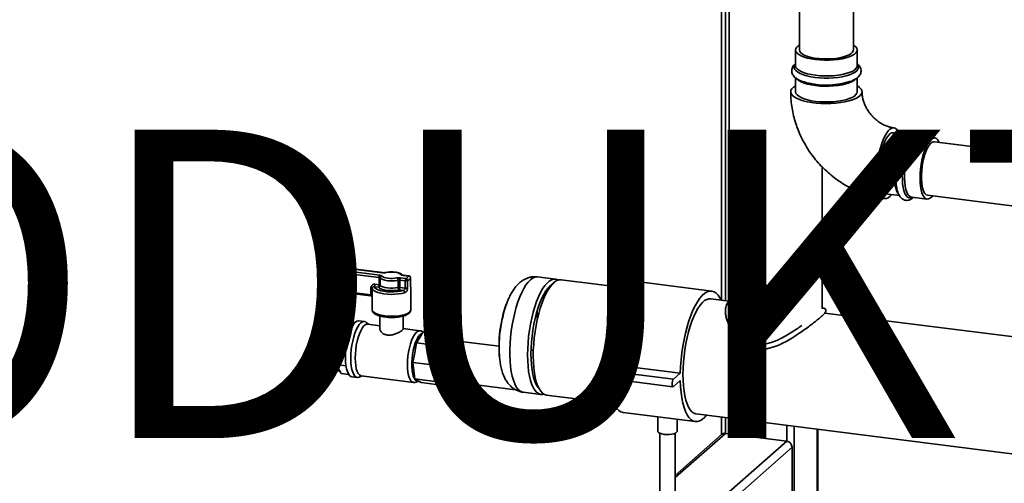
# Paper-space layout 'Blatt1' of a CAD drawing. Units: millimetres. Extents: x 0 to 4200, y 0 to 2970.
# Drawn here: x 2760 to 3270, y 1185 to 1425 of the extents above; entities that cross this region are included whole.
import ezdxf

# ---------------------------------------------------------------- set-up
doc = ezdxf.new("R2010")
doc.units = ezdxf.units.MM
doc.layers.add('1', color=7, linetype='Continuous')
doc.styles.add('SLDTEXTSTYLE0', font='TXT', dxfattribs={"width": 0.605})

# ---------------------------------------------------------------- blocks, each defined once
blk = doc.blocks.new('SW_NOTE_0_5')
at = {"layer": '1', "color": 0, "ltscale": 10, "insert": (822.5, 206.25), "char_height": 160, "attachment_point": 2, "style": 'SLDTEXTSTYLE0'}
blk.add_mtext('PRODUKTIONS-', dxfattribs=at)

psp = doc.layouts.new('Blatt1')

# ---------------------------------------------------------------- linework, layer by layer
at = {"color": 7, "linetype": 'Continuous', "lineweight": 35, "ltscale": 10}
for p, q in [((3163.94, 1939.24), (3163.94, 1409.63)), ((3191.94, 1409.63), (3191.94, 1939.24)), ((3123.61, 1587.9), (3123.61, 1279.85)), ((3125.54, 1279.6), (3125.54, 1587.11)), ((3127.46, 1511.8), (3127.46, 1275.41)), ((3161.94, 1409.63), (3161.94, 1401.45)), ((3193.94, 1401.45), (3193.94, 1409.63)), ((3193.94, 1401.45), (3193.94, 1401.52)), ((3161.94, 1395.16), (3161.94, 1387.95)), ((3193.94, 1387.95), (3193.94, 1395.2)), ((3219.86, 1365.79), (3212.68, 1366.7)), ((3218.79, 1364.89), (3219.24, 1365.24)), ((3234.19, 1363.99), (3226.08, 1365.01)), ((3406.3, 1340.29), (3233.94, 1362)), ((3175.76, 1275.41), (3175.76, 1348.91)), ((3208.68, 1334.95), (3215.87, 1334.04)), ((3222.01, 1333.27), (3222.08, 1333.26)), ((3222.08, 1333.26), (3230.19, 1332.24)), ((3230.44, 1334.22), (3397.69, 1313.15)), ((2915.93, 1297.75), (2914.52, 1296.5)), ((2916.59, 1297.94), (2915.18, 1296.69)), ((2947.7, 1294.02), (2916.59, 1297.94)), ((2947.83, 1294.07), (2916.72, 1297.99)), ((2914.18, 1295.75), (2914.18, 1286.32)), ((2945.93, 1291.52), (2914.82, 1295.44)), ((2914.82, 1295.44), (2914.82, 1286.01)), ((2915.18, 1296.69), (2946.29, 1292.77)), ((2961.28, 1292.31), (2958.45, 1292.67)), ((2961.41, 1292.36), (2958.57, 1292.72)), ((2943.76, 1288.02), (2945.93, 1287.75)), ((2945.93, 1287.75), (2945.93, 1291.52)), ((2946.55, 1291.29), (2946.55, 1287.52)), ((2955.76, 1286.36), (2955.76, 1290.13)), ((2959.51, 1289.81), (2956.68, 1290.16)), ((2956.68, 1290.16), (2956.68, 1286.39)), ((2957.03, 1291.42), (2959.87, 1291.06)), ((2959.51, 1286.04), (2959.51, 1289.81)), ((2960.7, 1289.93), (2960.7, 1286.16)), ((2962.28, 1291.37), (2962.27, 1291.32)), ((2962.27, 1287.55), (2962.27, 1291.32)), ((2962.28, 1287.59), (2962.27, 1287.55)), ((2962.28, 1287.59), (2962.28, 1291.37)), ((3037.37, 1290.71), (3028.16, 1291.87)), ((3075.24, 1285.94), (3040.32, 1290.34)), ((3118.46, 1284.53), (3081.05, 1289.24)), ((2914.82, 1286.01), (2941.72, 1282.62)), ((2915.05, 1285.33), (2941.56, 1281.99)), ((2941.72, 1282.62), (2941.72, 1286.39)), ((2942.37, 1286.08), (2942.37, 1282.31)), ((2945.58, 1286.49), (2943.41, 1286.77)), ((2958.49, 1284.86), (2956.33, 1285.14)), ((2956.68, 1286.39), (2959.51, 1286.04)), ((2962.37, 1274.81), (2962.37, 1286.31)), ((2942.37, 1281.73), (2942.37, 1274.81)), ((3012, 1277.78), (3011.89, 1277.48)), ((3127.46, 1279.36), (3117.96, 1280.56)), ((3331.24, 1253.69), (3177.11, 1273.11)), ((2922.46, 1267.76), (2920.59, 1267.99)), ((2920.59, 1267.46), (2920.59, 1267.99)), ((2920.59, 1267.46), (2922.46, 1267.23)), ((2923.06, 1269.39), (2921.19, 1269.62)), ((2922.46, 1267.23), (2922.46, 1267.76)), ((2923.34, 1268.01), (2923.34, 1268.54)), ((2928.21, 1267.82), (2923.34, 1268.43)), ((2926.2, 1265.5), (2929.89, 1268.76)), ((2929.89, 1268.76), (2933.6, 1268.29)), ((2938.3, 1268.72), (2935.49, 1269.07)), ((2940.48, 1267.28), (2939.25, 1268.29)), ((2946.37, 1266.54), (2940.02, 1267.34)), ((2946.37, 1271.54), (2946.37, 1264.74)), ((2958.37, 1264.75), (2958.37, 1271.54)), ((2923.59, 1256.24), (2926.2, 1265.5)), ((2926.2, 1265.5), (2931.35, 1264.85)), ((2967.08, 1263.93), (2958.37, 1265.03)), ((2968.83, 1263.34), (2967.06, 1260.45)), ((2968.83, 1263.34), (2981.92, 1261.69)), ((2981.92, 1261.69), (2978.4, 1255.92)), ((2985.12, 1259.74), (2981.92, 1261.69)), ((2965.3, 1257.57), (2964.41, 1252.52)), ((2967.06, 1260.45), (2965.3, 1257.57)), ((2965.3, 1257.57), (2978.4, 1255.92)), ((3008.14, 1255.89), (2982.7, 1259.09)), ((2985.23, 1258.77), (2985.12, 1259.74)), ((2923.59, 1256.24), (2928.87, 1255.57)), ((2923.59, 1246.39), (2923.59, 1256.24)), ((2964.41, 1252.52), (2963.52, 1247.47)), ((2978.4, 1255.92), (2976.61, 1245.82)), ((3025.94, 1253.64), (3024.76, 1253.79)), ((2923.59, 1246.39), (2928.76, 1245.73)), ((2926.2, 1241.72), (2923.59, 1246.39)), ((2963.52, 1247.47), (2976.61, 1245.82)), ((2963.52, 1247.47), (2964.02, 1243.21)), ((3008.34, 1251.18), (3008.46, 1249.71)), ((3061.19, 1243.5), (3064.72, 1246.62)), ((3064.72, 1246.62), (3102.14, 1241.9)), ((2919.47, 1243.72), (2925.08, 1243.02)), ((2920.59, 1243.58), (2920.59, 1243.48)), ((2922.46, 1243.24), (2920.59, 1243.48)), ((2920.87, 1242.63), (2922.74, 1242.39)), ((2922.46, 1243.35), (2922.46, 1243.24)), ((2926.2, 1241.72), (2930.19, 1241.22)), ((2964.02, 1243.21), (2964.52, 1238.96)), ((2976.61, 1245.82), (2977.61, 1237.31)), ((3061.19, 1243.5), (3098.6, 1238.78)), ((3098.6, 1238.78), (3102.14, 1241.9)), ((2931.83, 1240), (2934.63, 1239.65)), ((2935.66, 1239.83), (2937.1, 1240.49)), ((2936.64, 1240.55), (2963.71, 1237.14)), ((2964.52, 1238.96), (2977.61, 1237.31)), ((2964.52, 1238.96), (2966.11, 1237.99)), ((2965.77, 1237.89), (2966.4, 1237.81)), ((2966.11, 1237.99), (2967.71, 1237.01)), ((2967.71, 1237.01), (2980.81, 1235.36)), ((2977.61, 1237.31), (2980.81, 1235.36)), ((2980.03, 1237.96), (3016.69, 1233.34)), ((2980.81, 1235.36), (2982.22, 1237.68)), ((3060.94, 1239.63), (3098.35, 1234.91)), ((3102.14, 1238.13), (3098.6, 1235.01)), ((3020.62, 1232.05), (3029.83, 1230.89)), ((3032.79, 1230.51), (3067.7, 1226.12)), ((3072.51, 1221.48), (3109.92, 1216.76)), ((3110.42, 1220.73), (3323.7, 1193.86)), ((3090.48, 1219.21), (3090.48, 1211.73)), ((3100.48, 1211.73), (3100.48, 1217.95)), ((3123.61, 1219.07), (3123.61, 1210.15)), ((3125.54, 1210.69), (3125.54, 1218.83)), ((3091.48, 1210.73), (3091.48, 1168.15)), ((3099.48, 1168.15), (3099.48, 1210.73)), ((3099.48, 1187.71), (3125.54, 1210.69)), ((3125.54, 1210.69), (3157.35, 1206.68)), ((3157.35, 1206.68), (3157.35, 1214.82)), ((3161.22, 1108.27), (3161.22, 1214.33)), ((3173.24, 1118.87), (3173.24, 1212.82)), ((3173.43, 1119.04), (3173.43, 1212.79)), ((3015.93, 1081.96), (3157.35, 1206.68)), ((3123.56, 1210.11), (3099.48, 1188.88)), ((3019.79, 1079.71), (3160.16, 1203.5)), ((3160.16, 1171.44), (3160.16, 1203.5))]:
    psp.add_line(p, q, dxfattribs=at)
at = {"color": 7, "linetype": 'Continuous', "lineweight": 35, "ltscale": 10, "flags": 128}
for points in [[(3163.94, 1412.21), (3163.44, 1411.88), (3162.59, 1411.14), (3162.09, 1410.36), (3161.94, 1409.56), (3162.15, 1408.77), (3162.71, 1407.99), (3163.61, 1407.26), (3164.83, 1406.57), (3166.35, 1405.95), (3168.12, 1405.42), (3170.11, 1404.98), (3172.28, 1404.64), (3174.58, 1404.42), (3176.94, 1404.31), (3179.34, 1404.32), (3181.7, 1404.45), (3183.97, 1404.69), (3186.11, 1405.05), (3188.07, 1405.5), (3189.8, 1406.05), (3191.27, 1406.68), (3192.44, 1407.38), (3193.29, 1408.12), (3193.79, 1408.9), (3193.94, 1409.7), (3193.73, 1410.49), (3193.17, 1411.27), (3192.26, 1412), (3191.94, 1412.21)], [(3163.94, 1409.63), (3163.94, 1409.62), (3164.12, 1408.88), (3164.66, 1408.15), (3165.55, 1407.46), (3166.76, 1406.82), (3168.25, 1406.26), (3170, 1405.79), (3171.95, 1405.41), (3174.06, 1405.15), (3176.27, 1405), (3178.52, 1404.97), (3180.75, 1405.06), (3182.92, 1405.27), (3184.95, 1405.59), (3186.8, 1406.02), (3188.43, 1406.54), (3189.78, 1407.14), (3190.82, 1407.81), (3191.54, 1408.52), (3191.89, 1409.26), (3191.94, 1409.63)], [(3172.05, 1395.37), (3169.84, 1395.71), (3167.8, 1396.16), (3165.99, 1396.69), (3164.42, 1397.32), (3163.15, 1398.01), (3162.19, 1398.75), (3161.56, 1399.54), (3161.29, 1400.34), (3161.36, 1401.15), (3161.8, 1401.95), (3161.94, 1402.12)], [(3161.94, 1401.45), (3161.94, 1401.39), (3162.15, 1400.59), (3162.71, 1399.82), (3163.61, 1399.08), (3164.83, 1398.39), (3166.35, 1397.78), (3168.12, 1397.24), (3170.11, 1396.8), (3172.28, 1396.47)], [(3193.94, 1402.12), (3194.05, 1401.99), (3194.5, 1401.2), (3194.6, 1400.38), (3194.34, 1399.58), (3193.73, 1398.79), (3192.79, 1398.04), (3191.53, 1397.35), (3189.98, 1396.73), (3188.18, 1396.18), (3186.15, 1395.73), (3183.95, 1395.38), (3181.63, 1395.15), (3179.22, 1395.03), (3176.79, 1395.02), (3174.38, 1395.14), (3172.05, 1395.37)], [(3172.28, 1396.47), (3174.58, 1396.24), (3176.94, 1396.13), (3179.34, 1396.14), (3181.7, 1396.27), (3183.97, 1396.51), (3186.11, 1396.87), (3188.07, 1397.33), (3189.8, 1397.88), (3191.27, 1398.51), (3192.44, 1399.2), (3193.29, 1399.95), (3193.79, 1400.73), (3193.94, 1401.45)], [(3172.28, 1391.13), (3170.11, 1391.47), (3168.12, 1391.91), (3166.35, 1392.44), (3164.83, 1393.06), (3163.61, 1393.75), (3162.71, 1394.48), (3162.52, 1394.7)], [(3193.28, 1394.61), (3192.44, 1393.87), (3191.27, 1393.17), (3189.8, 1392.54), (3188.07, 1391.99), (3186.11, 1391.54), (3183.97, 1391.18), (3181.7, 1390.94), (3179.34, 1390.81), (3176.94, 1390.8), (3174.58, 1390.91), (3172.28, 1391.13)], [(3161.94, 1391.04), (3160.87, 1390.33), (3160.04, 1389.51), (3159.56, 1388.67), (3159.44, 1387.81), (3159.68, 1386.95), (3160.27, 1386.11), (3161.21, 1385.31), (3162.47, 1384.56), (3164.04, 1383.88), (3165.87, 1383.27), (3167.94, 1382.76), (3170.21, 1382.34), (3172.62, 1382.04), (3175.14, 1381.85), (3177.71, 1381.78), (3180.29, 1381.83), (3182.82, 1382), (3185.25, 1382.28), (3187.55, 1382.68), (3189.65, 1383.17), (3191.53, 1383.76), (3193.15, 1384.43), (3194.46, 1385.17), (3195.46, 1385.97), (3196.12, 1386.8), (3196.42, 1387.65), (3196.36, 1388.51), (3195.94, 1389.36), (3195.17, 1390.19), (3194.07, 1390.96), (3193.94, 1391.04)], [(3161.94, 1387.95), (3161.94, 1387.88), (3162.15, 1387.08), (3162.71, 1386.31), (3163.61, 1385.57), (3164.83, 1384.89), (3166.35, 1384.27), (3168.12, 1383.73), (3170.11, 1383.29), (3172.28, 1382.96), (3174.58, 1382.73), (3176.94, 1382.62), (3179.34, 1382.63), (3181.7, 1382.76), (3183.97, 1383.01), (3186.11, 1383.36), (3188.07, 1383.82), (3189.8, 1384.37), (3191.27, 1385), (3192.44, 1385.69), (3193.29, 1386.44), (3193.79, 1387.22), (3193.94, 1387.95)], [(3211.75, 1334.56), (3210.91, 1333.59), (3209.99, 1332.87), (3209.1, 1332.5), (3208.23, 1332.49), (3207.41, 1332.83), (3206.65, 1333.53), (3205.97, 1334.56), (3205.39, 1335.9), (3204.9, 1337.54), (3204.53, 1339.44), (3204.28, 1341.55), (3204.15, 1343.85), (3204.15, 1346.28), (3204.28, 1348.81), (3204.53, 1351.37), (3204.9, 1353.92), (3205.39, 1356.41), (3205.97, 1358.79), (3206.65, 1361.02), (3207.41, 1363.04), (3208.23, 1364.83), (3209.1, 1366.35), (3209.99, 1367.57), (3210.91, 1368.46), (3211.81, 1369), (3212.7, 1369.19), (3213.54, 1369.03), (3214.34, 1368.51), (3215.05, 1367.64), (3215.69, 1366.45), (3215.75, 1366.31)], [(3212.68, 1366.7), (3211.94, 1366.64), (3211.1, 1366.24), (3210.25, 1365.49), (3209.42, 1364.42), (3208.61, 1363.04), (3207.85, 1361.39), (3207.15, 1359.51), (3206.53, 1357.43), (3206, 1355.2), (3205.58, 1352.87), (3205.27, 1350.5), (3205.08, 1348.14), (3205.02, 1345.83), (3205.08, 1343.64), (3205.27, 1341.61), (3205.58, 1339.78), (3206, 1338.2), (3206.53, 1336.91), (3207.15, 1335.92), (3207.85, 1335.26), (3208.61, 1334.96), (3208.68, 1334.95)], [(3215.4, 1334.73), (3214.94, 1335.35), (3214.37, 1336.49), (3213.89, 1337.94), (3213.52, 1339.65), (3213.27, 1341.58), (3213.15, 1343.7), (3213.15, 1345.95), (3213.27, 1348.29), (3213.52, 1350.67), (3213.89, 1353.02), (3214.37, 1355.31), (3214.94, 1357.47), (3215.6, 1359.45), (3216.33, 1361.23), (3217.12, 1362.74), (3217.95, 1363.97), (3218.79, 1364.89)], [(3222.74, 1333.18), (3222.34, 1332.94), (3221.5, 1332.7), (3220.7, 1332.81), (3219.95, 1333.27), (3219.27, 1334.07), (3218.67, 1335.2), (3218.17, 1336.62), (3217.78, 1338.32), (3217.5, 1340.24), (3217.34, 1342.36), (3217.31, 1344.63), (3217.4, 1346.99), (3217.62, 1349.4), (3217.96, 1351.81), (3218.41, 1354.16), (3218.96, 1356.41), (3219.6, 1358.51), (3220.31, 1360.4), (3221.09, 1362.07), (3221.92, 1363.45), (3222.77, 1364.54), (3223.63, 1365.3), (3224.48, 1365.71), (3225.3, 1365.78), (3226.08, 1365.49), (3226.74, 1364.93)], [(3224.08, 1364.22), (3223.24, 1363.31), (3222.41, 1362.08), (3221.63, 1360.56), (3220.89, 1358.79), (3220.23, 1356.8), (3219.66, 1354.64), (3219.18, 1352.36), (3218.81, 1350), (3218.57, 1347.63), (3218.44, 1345.29), (3218.44, 1343.03), (3218.57, 1340.91), (3218.81, 1338.98), (3219.18, 1337.27), (3219.66, 1335.83), (3220.23, 1334.68), (3220.89, 1333.86), (3221.63, 1333.38), (3222.01, 1333.27)], [(3236.5, 1361.68), (3236.34, 1362.03), (3235.72, 1363.02), (3235.02, 1363.67), (3234.26, 1363.98), (3233.45, 1363.93), (3232.61, 1363.53), (3231.77, 1362.78), (3230.93, 1361.71), (3230.13, 1360.33), (3229.36, 1358.68), (3228.67, 1356.8), (3228.05, 1354.72), (3227.52, 1352.49), (3227.1, 1350.16), (3226.79, 1347.79), (3226.6, 1345.43), (3226.54, 1343.12), (3226.6, 1340.93), (3226.79, 1338.9), (3227.1, 1337.07), (3227.52, 1335.49), (3228.05, 1334.19), (3228.67, 1333.21), (3229.36, 1332.55), (3230.13, 1332.25), (3230.93, 1332.3), (3231.77, 1332.7), (3232.61, 1333.44), (3233, 1333.9)], [(3217.99, 1363.26), (3217.97, 1363.24), (3217.17, 1361.71), (3216.42, 1359.93), (3215.74, 1357.92), (3215.14, 1355.75), (3214.64, 1353.44), (3214.25, 1351.05), (3213.97, 1348.64), (3213.81, 1346.24), (3213.78, 1343.92), (3213.88, 1341.72), (3214.09, 1339.7), (3214.43, 1337.88), (3214.47, 1337.72)], [(3230.44, 1334.22), (3230.44, 1334.22), (3229.72, 1334.5), (3229.06, 1335.13), (3228.49, 1336.09), (3228.01, 1337.37), (3227.64, 1338.92), (3227.39, 1340.71), (3227.26, 1342.7), (3227.26, 1344.82), (3227.39, 1347.03), (3227.64, 1349.27), (3228.01, 1351.48), (3228.49, 1353.6), (3229.06, 1355.58), (3229.72, 1357.36), (3230.44, 1358.91), (3231.2, 1360.17), (3231.99, 1361.12), (3232.79, 1361.74), (3233.57, 1362), (3233.94, 1362)], [(2916.72, 1297.99), (2916.66, 1297.98), (2916.59, 1297.94)], [(2914.18, 1295.75), (2914.18, 1295.74), (2914.2, 1295.67), (2914.27, 1295.61), (2914.36, 1295.56), (2914.49, 1295.51), (2914.65, 1295.47), (2914.82, 1295.44)], [(2947.52, 1292.31), (2947.95, 1291.94), (2948.63, 1291.61), (2949.54, 1291.35), (2950.6, 1291.16), (2951.76, 1291.06), (2952.96, 1291.06), (2954.13, 1291.16), (2955.19, 1291.34)], [(2947.83, 1294.07), (2947.77, 1294.06), (2947.7, 1294.02)], [(2957.21, 1293.13), (2956.78, 1293.5), (2956.1, 1293.83), (2955.2, 1294.09), (2954.13, 1294.28), (2952.97, 1294.37), (2951.77, 1294.37), (2950.6, 1294.28), (2949.54, 1294.09)], [(2958.45, 1292.67), (2958.52, 1292.71), (2958.57, 1292.72)], [(2961.28, 1292.31), (2961.35, 1292.35), (2961.41, 1292.36)], [(2955.76, 1290.13), (2954.48, 1289.9), (2953.08, 1289.79), (2951.64, 1289.79), (2950.25, 1289.91), (2948.97, 1290.13), (2947.89, 1290.45), (2947.07, 1290.84), (2946.55, 1291.29)], [(2946.55, 1287.52), (2947.07, 1287.07), (2947.89, 1286.67), (2948.97, 1286.36), (2950.25, 1286.13), (2951.64, 1286.02), (2953.08, 1286.02), (2954.48, 1286.13), (2955.76, 1286.36)], [(3028.16, 1291.87), (3027.8, 1291.9), (3026.68, 1291.74), (3025.55, 1291.24), (3024.39, 1290.39), (3023.24, 1289.2), (3022.1, 1287.7), (3020.99, 1285.9), (3019.92, 1283.81), (3018.9, 1281.47), (3017.94, 1278.9), (3017.06, 1276.13), (3016.27, 1273.2), (3015.57, 1270.13), (3014.98, 1266.97), (3014.49, 1263.75), (3014.12, 1260.51), (3013.87, 1257.28), (3013.75, 1254.11), (3013.75, 1251.03), (3013.87, 1248.08), (3014.12, 1245.3), (3014.49, 1242.71), (3014.98, 1240.34), (3015.57, 1238.23), (3016.27, 1236.39), (3017.06, 1234.86), (3017.94, 1233.64), (3018.9, 1232.76), (3019.92, 1232.21), (3020.62, 1232.05)], [(3038.81, 1290.2), (3038.6, 1290.32), (3037.55, 1290.69), (3036.45, 1290.7), (3035.33, 1290.37), (3034.18, 1289.69), (3033.03, 1288.67), (3031.88, 1287.33), (3030.75, 1285.67), (3029.66, 1283.73), (3028.61, 1281.51), (3027.62, 1279.05), (3026.7, 1276.38), (3025.86, 1273.52), (3025.12, 1270.52), (3024.47, 1267.4), (3023.93, 1264.2), (3023.5, 1260.97), (3023.19, 1257.73), (3023.01, 1254.53), (3022.94, 1251.4)], [(3035.6, 1287.9), (3034.68, 1287.2), (3033.57, 1286.05), (3032.47, 1284.59), (3031.4, 1282.82), (3030.36, 1280.77), (3029.39, 1278.47), (3028.48, 1275.94), (3027.65, 1273.22), (3026.9, 1270.35), (3026.26, 1267.35), (3025.72, 1264.27), (3025.29, 1261.14), (3024.98, 1258.01), (3024.79, 1254.91), (3024.73, 1251.89), (3024.79, 1248.97), (3024.98, 1246.2), (3025.29, 1243.61), (3025.72, 1241.24), (3026.26, 1239.11), (3026.9, 1237.25), (3027.65, 1235.69), (3028.48, 1234.44), (3028.82, 1234.05)], [(3035.6, 1287.9), (3034.68, 1287.2), (3033.57, 1286.05), (3032.47, 1284.58), (3031.4, 1282.81), (3030.36, 1280.77), (3029.39, 1278.47), (3028.48, 1275.94), (3027.65, 1273.22), (3026.9, 1270.35), (3026.26, 1267.35), (3025.72, 1264.27), (3025.29, 1261.14), (3024.98, 1258.01), (3024.79, 1254.91), (3024.73, 1251.89), (3024.79, 1248.97), (3024.98, 1246.2), (3025.29, 1243.61), (3025.72, 1241.24), (3026.26, 1239.11), (3026.9, 1237.25), (3027.65, 1235.69), (3028.48, 1234.44), (3028.82, 1234.05)], [(3032.48, 1283.11), (3033.57, 1285.09), (3034.7, 1286.78), (3035.84, 1288.16), (3037, 1289.22), (3038.15, 1289.94), (3039.28, 1290.31), (3040.32, 1290.34)], [(3064.72, 1246.62), (3064.86, 1250.07), (3065.13, 1253.59), (3065.53, 1257.13), (3066.04, 1260.64), (3066.68, 1264.1), (3067.42, 1267.46), (3068.27, 1270.7), (3069.2, 1273.76), (3070.22, 1276.63), (3071.32, 1279.26), (3072.47, 1281.64), (3073.66, 1283.72), (3074.9, 1285.51), (3076.15, 1286.96), (3077.41, 1288.07), (3078.66, 1288.82), (3079.89, 1289.21), (3081.05, 1289.24)], [(2914.18, 1286.32), (2914.18, 1286.31), (2914.2, 1286.25), (2914.27, 1286.18), (2914.36, 1286.13), (2914.49, 1286.08), (2914.65, 1286.04), (2914.82, 1286.01)], [(2914.82, 1286.01), (2914.83, 1285.83), (2914.85, 1285.67), (2914.88, 1285.54), (2914.93, 1285.43), (2914.98, 1285.36), (2915.04, 1285.33), (2915.05, 1285.33)], [(2942.37, 1286.08), (2942.35, 1286.13), (2942.32, 1286.18), (2942.26, 1286.23), (2942.19, 1286.27), (2942.09, 1286.31), (2941.98, 1286.34), (2941.86, 1286.37), (2941.72, 1286.39)], [(2942.37, 1282.31), (2942.35, 1282.36), (2942.32, 1282.41), (2942.26, 1282.46), (2942.19, 1282.5), (2942.09, 1282.54), (2941.98, 1282.57), (2941.86, 1282.6), (2941.72, 1282.62)], [(2959.17, 1283.68), (2957.65, 1283.29), (2955.93, 1283), (2954.07, 1282.84), (2952.16, 1282.79), (2950.25, 1282.86), (2948.42, 1283.06), (2946.74, 1283.36), (2945.26, 1283.77), (2944.05, 1284.27), (2943.14, 1284.83), (2942.57, 1285.45), (2942.37, 1286.08)], [(2943.41, 1286.77), (2943.77, 1286.17), (2944.48, 1285.62), (2945.51, 1285.12), (2946.82, 1284.7), (2948.35, 1284.38), (2950.05, 1284.16), (2951.84, 1284.07), (2953.65, 1284.09), (2955.41, 1284.24), (2957.05, 1284.5), (2958.49, 1284.86)], [(2956.33, 1285.14), (2954.84, 1284.88), (2953.2, 1284.75), (2951.52, 1284.75), (2949.89, 1284.88), (2948.4, 1285.14), (2947.14, 1285.51), (2946.18, 1285.97), (2945.58, 1286.49)], [(3032.79, 1230.51), (3032.73, 1230.52), (3031.68, 1230.85), (3030.68, 1231.52), (3029.76, 1232.54), (3028.91, 1233.88), (3028.15, 1235.53), (3027.49, 1237.47), (3026.94, 1239.69), (3026.5, 1242.14), (3026.17, 1244.81), (3025.97, 1247.67), (3025.9, 1250.67), (3025.94, 1253.79), (3026.12, 1256.98), (3026.41, 1260.22), (3026.82, 1263.46), (3027.35, 1266.66), (3027.99, 1269.79), (3028.72, 1272.81), (3029.55, 1275.68), (3030.46, 1278.38), (3031.44, 1280.86), (3032.48, 1283.11)], [(3032.44, 1283.02), (3032.32, 1283.4), (3032.12, 1283.97)], [(3102.14, 1241.9), (3102.28, 1245.36), (3102.55, 1248.88), (3102.94, 1252.41), (3103.46, 1255.93), (3104.09, 1259.39), (3104.84, 1262.75), (3105.68, 1265.98), (3106.62, 1269.05), (3107.64, 1271.91), (3108.73, 1274.55), (3109.88, 1276.92), (3111.08, 1279.01), (3112.31, 1280.79), (3113.56, 1282.24), (3114.82, 1283.35), (3116.07, 1284.11), (3117.31, 1284.5), (3118.5, 1284.52), (3119.65, 1284.18), (3120.75, 1283.47), (3121.77, 1282.4), (3122.7, 1280.99), (3123.27, 1279.89)], [(3103.53, 1241.25), (3103.6, 1244.37), (3103.78, 1247.58), (3104.09, 1250.81), (3104.52, 1254.05), (3105.06, 1257.25), (3105.71, 1260.36), (3106.45, 1263.37), (3107.29, 1266.23), (3108.21, 1268.9), (3109.2, 1271.36), (3110.25, 1273.57), (3111.34, 1275.52), (3112.47, 1277.18), (3113.62, 1278.52), (3114.77, 1279.54), (3115.92, 1280.22), (3117.04, 1280.55), (3117.96, 1280.56)], [(2942.37, 1274.81), (2942.39, 1274.58), (2942.7, 1273.96), (2943.35, 1273.36), (2944.33, 1272.82), (2945.61, 1272.35), (2947.12, 1271.97), (2948.83, 1271.69)], [(2948.83, 1271.69), (2950.67, 1271.52), (2952.56, 1271.47), (2954.45, 1271.55), (2956.26, 1271.74), (2957.94, 1272.04), (2959.41, 1272.44), (2960.62, 1272.93), (2961.54, 1273.48), (2962.13, 1274.08), (2962.36, 1274.71), (2962.37, 1274.81)], [(2920.59, 1267.46), (2919.84, 1266.42), (2919.12, 1265.08), (2918.47, 1263.46), (2917.88, 1261.63), (2917.4, 1259.63), (2917.02, 1257.53), (2916.76, 1255.38), (2916.63, 1253.26), (2916.63, 1251.23), (2916.76, 1249.34), (2917.02, 1247.65), (2917.4, 1246.21), (2917.88, 1245.08), (2918.47, 1244.27), (2919.12, 1243.81), (2919.47, 1243.72)], [(2920.59, 1267.99), (2920.62, 1268.47), (2920.72, 1268.94), (2920.86, 1269.32), (2921.03, 1269.56), (2921.19, 1269.62)], [(2928.67, 1267.68), (2928.29, 1267.81), (2927.57, 1267.76), (2926.83, 1267.36), (2926.08, 1266.61), (2925.35, 1265.55), (2924.65, 1264.19), (2924.01, 1262.58), (2923.45, 1260.76), (2922.98, 1258.79), (2922.62, 1256.72), (2922.37, 1254.62), (2922.24, 1252.54), (2922.24, 1250.54), (2922.37, 1248.68), (2922.62, 1247.01), (2922.98, 1245.59), (2923.45, 1244.45), (2924.01, 1243.63), (2924.65, 1243.14), (2925.35, 1243.01), (2925.47, 1243.02)], [(2922.46, 1267.76), (2922.49, 1268.24), (2922.59, 1268.7), (2922.73, 1269.09), (2922.9, 1269.33), (2923.07, 1269.39), (2923.21, 1269.26), (2923.31, 1268.96), (2923.34, 1268.54)], [(2935.49, 1269.07), (2935.26, 1269.08), (2934.47, 1268.89), (2933.66, 1268.35), (2932.85, 1267.46), (2932.06, 1266.26), (2931.31, 1264.77), (2930.61, 1263.02), (2930, 1261.07), (2929.47, 1258.96), (2929.04, 1256.74), (2928.73, 1254.46), (2928.54, 1252.18), (2928.48, 1249.97), (2928.54, 1247.86), (2928.73, 1245.92), (2929.04, 1244.19), (2929.47, 1242.72), (2930, 1241.54), (2930.61, 1240.68), (2931.31, 1240.15), (2931.83, 1240)], [(2939.25, 1268.29), (2938.82, 1268.56), (2938.07, 1268.73), (2937.27, 1268.54), (2936.46, 1267.99), (2935.65, 1267.11), (2934.86, 1265.91), (2934.11, 1264.41), (2933.42, 1262.67), (2932.8, 1260.72), (2932.27, 1258.6), (2931.85, 1256.38), (2931.54, 1254.11), (2931.35, 1251.83), (2931.28, 1249.61), (2931.35, 1247.51), (2931.54, 1245.57), (2931.85, 1243.84), (2932.27, 1242.37), (2932.8, 1241.19), (2933.42, 1240.32), (2934.11, 1239.8), (2934.86, 1239.63), (2935.65, 1239.83), (2935.66, 1239.83)], [(2940.02, 1267.34), (2939.5, 1267.32), (2938.72, 1266.98), (2937.93, 1266.28), (2937.16, 1265.25), (2936.41, 1263.91), (2935.72, 1262.3), (2935.1, 1260.46), (2934.56, 1258.44), (2934.13, 1256.3), (2933.81, 1254.1), (2933.62, 1251.89), (2933.55, 1249.74), (2933.62, 1247.7), (2933.81, 1245.83), (2934.13, 1244.19), (2934.56, 1242.81), (2935.1, 1241.73), (2935.72, 1240.99), (2936.41, 1240.6), (2936.64, 1240.55)], [(2926.05, 1264.91), (2925.6, 1264.25), (2924.95, 1263), (2924.35, 1261.49), (2923.83, 1259.77), (2923.41, 1257.9), (2923.1, 1255.95), (2922.91, 1253.99), (2922.84, 1252.07), (2922.91, 1250.26), (2923.1, 1248.63), (2923.41, 1247.23), (2923.59, 1246.7)], [(2963.71, 1237.14), (2963.48, 1237.19), (2962.79, 1237.58), (2962.16, 1238.32), (2961.63, 1239.4), (2961.2, 1240.78), (2960.88, 1242.42), (2960.69, 1244.29), (2960.62, 1246.33), (2960.69, 1248.48), (2960.88, 1250.69), (2961.2, 1252.89), (2961.63, 1255.03), (2962.16, 1257.05), (2962.79, 1258.89), (2963.48, 1260.5), (2964.22, 1261.84), (2965, 1262.87), (2965.79, 1263.57), (2966.57, 1263.91), (2967.11, 1263.93)], [(2968.42, 1262.67), (2968.26, 1262.63), (2967.52, 1262.23), (2966.77, 1261.49), (2966.04, 1260.42), (2965.34, 1259.06), (2964.71, 1257.45), (2964.14, 1255.63), (2963.67, 1253.66), (2963.31, 1251.6), (2963.06, 1249.49), (2962.93, 1247.41), (2962.93, 1245.41), (2963.06, 1243.55), (2963.31, 1241.89), (2963.67, 1240.46), (2964.14, 1239.32), (2964.71, 1238.5), (2965.34, 1238.01), (2965.77, 1237.89)], [(3142.88, 1257.12), (3142.88, 1257.12), (3142.7, 1257.05), (3142.53, 1256.81), (3142.38, 1256.41), (3142.28, 1255.92), (3142.24, 1255.42), (3142.28, 1254.99), (3142.38, 1254.68), (3142.53, 1254.54), (3142.54, 1254.54)], [(3022.94, 1251.4), (3023.01, 1248.38), (3023.19, 1245.51), (3023.5, 1242.81), (3023.93, 1240.33), (3024.47, 1238.09), (3025.12, 1236.11), (3025.86, 1234.43), (3026.7, 1233.05), (3027.62, 1232), (3028.61, 1231.28), (3029.66, 1230.91), (3030.75, 1230.9), (3031.35, 1231.03)], [(2920.87, 1242.63), (2920.86, 1242.63), (2920.72, 1242.76), (2920.62, 1243.06), (2920.59, 1243.48)], [(2923.26, 1243.25), (2923.21, 1243.08), (2923.07, 1242.69), (2922.9, 1242.46), (2922.73, 1242.4), (2922.59, 1242.53), (2922.49, 1242.82), (2922.46, 1243.24)], [(3060.94, 1239.63), (3060.92, 1239.63), (3060.69, 1239.84), (3060.53, 1240.31), (3060.48, 1240.99), (3060.53, 1241.76), (3060.69, 1242.5), (3060.92, 1243.12), (3061.19, 1243.5)], [(3110.42, 1220.73), (3110.25, 1220.76), (3109.2, 1221.13), (3108.21, 1221.84), (3107.29, 1222.9), (3106.45, 1224.27), (3105.71, 1225.96), (3105.06, 1227.94), (3104.52, 1230.18), (3104.09, 1232.66), (3103.78, 1235.35), (3103.6, 1238.23), (3103.53, 1241.25)], [(3072.51, 1221.48), (3072.47, 1221.48), (3071.32, 1221.83), (3070.22, 1222.54), (3069.2, 1223.6), (3068.27, 1225.02), (3067.42, 1226.76), (3066.68, 1228.81), (3066.04, 1231.15), (3065.53, 1233.75), (3065.13, 1236.59), (3064.9, 1239.13)], [(3098.6, 1235.01), (3098.33, 1234.92), (3098.1, 1235.12), (3097.95, 1235.6), (3097.9, 1236.27), (3097.95, 1237.04), (3098.1, 1237.79), (3098.33, 1238.4), (3098.6, 1238.78)], [(3115.73, 1220.06), (3114.82, 1219.05), (3113.56, 1217.94), (3112.31, 1217.18), (3111.08, 1216.79), (3109.88, 1216.77), (3108.73, 1217.11), (3107.64, 1217.82), (3106.62, 1218.89), (3105.68, 1220.3), (3104.84, 1222.04), (3104.09, 1224.09), (3103.46, 1226.43), (3102.94, 1229.04), (3102.55, 1231.88), (3102.28, 1234.92), (3102.14, 1238.13)], [(3093.72, 1210.17), (3092.52, 1210.38), (3091.54, 1210.7), (3090.86, 1211.09), (3090.52, 1211.53), (3090.48, 1211.73)], [(3100.48, 1211.73), (3100.48, 1211.69), (3100.27, 1211.24), (3099.7, 1210.83), (3098.82, 1210.48), (3097.7, 1210.23), (3096.4, 1210.09), (3095.04, 1210.07), (3093.72, 1210.17)]]:
    psp.add_lwpolyline(points, dxfattribs=at)
at = {"color": 7, "linetype": 'Continuous', "lineweight": 35, "ltscale": 100}
for centre, radius, start, end in [((3177.78, 1433.13), 41.74, 257.1328, 288.0109), ((3225.91, 1362.52), 2.5, 86.0252, 137.0612), ((2916.59, 1297), 1, 82.8192, 131.4096), ((2916.47, 1297.11), 0.834, 81.8416, 130.6612), ((2915.18, 1295.75), 1, 131.4096, 180), ((2915.06, 1295.87), 0.834, 81.8416, 130.6612), ((2916.79, 1295.56), 1.97, 144.9309, 183.5931), ((2947.9, 1291.64), 1.97, 144.9309, 183.5931), ((2946.24, 1290.77), 2, 50.2832, 88.7193), ((2947.61, 1291.26), 1.06, 94.7264, 178.41), ((2948.4, 1299.51), 5.54, 262.7367, 281.863), ((2949.38, 1293.81), 0.325, 61.5412, 102.0928), ((2958.49, 1294.66), 2, 230.2832, 268.7193), ((2957.31, 1292.23), 0.897, 38.1023, 95.8256), ((2958.81, 1293.69), 2.83, 291.9566, 330.8627), ((2961.25, 1291.29), 1.02, 1.843, 88.2827), ((2961.28, 1291.37), 1, 0, 82.8192), ((2941.8, 1287.9), 1.97, 324.9309, 3.5931), ((2943.97, 1287.62), 1.97, 324.9309, 3.5931), ((2945.49, 1287.55), 1.06, 274.7264, 358.41), ((2945.91, 1290.52), 0.999, 50.2832, 88.7193), ((2945.91, 1286.75), 0.999, 50.2832, 88.7193), ((2956.33, 1285.93), 5.54, 82.7367, 101.863), ((2954.35, 1290.21), 1.42, 356.608, 53.2216), ((2956.33, 1287.42), 2.77, 82.7367, 101.863), ((2958.64, 1290.29), 1.97, 144.9309, 183.5931), ((2961.48, 1289.93), 1.97, 144.9309, 183.5931), ((2959.87, 1292.1), 2.32, 261.2408, 291.0313), ((2959.54, 1289.95), 1.16, 359.46, 73.5084), ((2959.52, 1292.85), 3.15, 291.9566, 330.8627), ((2915.18, 1286.32), 1, 180, 262.8192), ((2956.33, 1283.65), 2.77, 82.7367, 101.863), ((2957.17, 1286.27), 1.42, 176.608, 233.2216), ((2954.71, 1286.27), 1.97, 324.9309, 3.5931), ((2957.9, 1283.73), 1.28, 357.5292, 62.1461), ((2959.87, 1288.33), 2.32, 261.2408, 291.0313), ((3043.17, 1276.35), 13.43, 129.1698, 149.9404), ((3071.44, 1256.03), 63.3, 159.9026, 185.7359), ((3076.62, 1255.35), 68.41, 161.1272, 183.4956), ((2974.3, 1270.05), 53.72, 359.8712, 4.2277), ((2925.47, 1264.7), 3.93, 122.783, 140.0362), ((3038.48, 1243.1), 12.85, 195.2199, 216.9469), ((3125.19, 1208.21), 2.5, 81.8416, 130.6612), ((3156.88, 1203.44), 3.28, 1.0587, 81.7605)]:
    psp.add_arc(centre, radius, start, end, dxfattribs=at)
at = {"color": 7, "linetype": 'Continuous', "lineweight": 35, "ltscale": 10}
for points, knots in [([(3161.94, 1402.37), (3161.74, 1402.22), (3161.22, 1401.83), (3160.61, 1401.05), (3160.11, 1400.07), (3159.89, 1399), (3159.99, 1397.91), (3160.39, 1396.89), (3161.03, 1395.97), (3161.92, 1395.13), (3163.1, 1394.34), (3164.59, 1393.61), (3166.34, 1392.98), (3168.28, 1392.46), (3170.19, 1392.07), (3171.48, 1391.89), (3172.03, 1391.81)], [0, 0, 0, 0, 0.0418747, 0.1140025, 0.1790267, 0.2407955, 0.3063946, 0.3702818, 0.4363181, 0.5090387, 0.5907726, 0.6785485, 0.7662147, 0.8522217, 0.9369365, 1, 1, 1, 1]), ([(3190.92, 1393.51), (3191.33, 1393.68), (3192.31, 1394.08), (3193.53, 1394.81), (3194.58, 1395.68), (3195.33, 1396.6), (3195.8, 1397.6), (3195.99, 1398.67), (3195.87, 1399.76), (3195.44, 1400.77), (3194.81, 1401.66), (3194.23, 1402.16), (3193.94, 1402.41)], [0, 0, 0, 0, 0.094139, 0.2215, 0.337283, 0.439654, 0.532316, 0.620765, 0.714469, 0.80612, 0.901441, 1, 1, 1, 1]), ([(3159.44, 1387.95), (3159.45, 1387.09), (3159.48, 1384.91), (3159.8, 1381.39), (3160.45, 1377.42), (3161.4, 1373.48), (3162.65, 1369.59), (3164.18, 1365.79), (3165.99, 1362.1), (3168.08, 1358.53), (3170.41, 1355.1), (3173, 1351.85), (3175.81, 1348.78), (3178.83, 1345.93), (3182.05, 1343.3), (3185.44, 1340.91), (3188.99, 1338.78), (3192.67, 1336.92), (3196.46, 1335.35), (3200.34, 1334.07), (3204.31, 1333.07), (3207.01, 1332.67), (3208.37, 1332.47)], [0, 0, 0, 0, 0.032289, 0.082519, 0.13284, 0.183309, 0.233911, 0.28463, 0.33545, 0.386358, 0.437338, 0.488378, 0.539465, 0.590587, 0.641729, 0.692877, 0.744017, 0.795132, 0.846202, 0.897206, 0.94812, 1, 1, 1, 1]), ([(3212.99, 1369.18), (3212.75, 1369.21), (3211.9, 1369.33), (3210.41, 1369.69), (3208.52, 1370.38), (3206.66, 1371.3), (3204.87, 1372.45), (3203.18, 1373.8), (3201.63, 1375.33), (3200.24, 1377.02), (3199.04, 1378.82), (3198.06, 1380.7), (3197.3, 1382.62), (3196.78, 1384.54), (3196.48, 1386.34), (3196.45, 1387.44), (3196.44, 1387.95)], [0, 0, 0, 0, 0.031876, 0.110262, 0.187281, 0.26312, 0.33821, 0.412836, 0.487187, 0.5614, 0.635578, 0.709815, 0.78426, 0.859117, 0.934674, 1, 1, 1, 1]), ([(3227.01, 1364.89), (3226.82, 1365.19), (3226.42, 1365.82), (3225.63, 1366.56), (3224.69, 1367.11), (3223.64, 1367.38), (3222.55, 1367.35), (3221.51, 1367.02), (3220.54, 1366.45), (3219.59, 1365.59), (3218.82, 1364.67), (3218.38, 1363.93), (3218.22, 1363.67)], [0, 0, 0, 0, 0.09446, 0.200959, 0.298161, 0.391729, 0.490447, 0.587746, 0.690024, 0.803732, 0.930951, 1, 1, 1, 1]), ([(3214.51, 1337.5), (3214.64, 1337), (3214.92, 1335.92), (3215.51, 1334.56), (3216.23, 1333.39), (3217.05, 1332.52), (3217.98, 1331.92), (3219.02, 1331.58), (3220.11, 1331.55), (3221.17, 1331.83), (3222.15, 1332.35), (3222.73, 1332.87), (3223.03, 1333.14)], [0, 0, 0, 0, 0.104622, 0.229544, 0.343768, 0.444883, 0.536195, 0.623143, 0.71537, 0.80538, 0.898703, 1, 1, 1, 1]), ([(2949.32, 1294.13), (2949.23, 1294.11), (2949.01, 1294.07), (2948.58, 1294.03), (2948.15, 1294.03), (2947.91, 1294.06), (2947.83, 1294.07)], [0, 0, 0, 0, 0.210349, 0.507712, 0.832963, 1, 1, 1, 1]), ([(2958.01, 1292.79), (2957.9, 1292.92), (2957.61, 1293.24), (2956.96, 1293.63), (2956.01, 1294), (2954.82, 1294.27), (2953.51, 1294.42), (2952.15, 1294.46), (2950.84, 1294.39), (2949.9, 1294.25), (2949.42, 1294.15), (2949.32, 1294.13)], [0, 0, 0, 0, 0.074493, 0.188736, 0.322405, 0.456371, 0.586076, 0.713927, 0.84146, 0.963725, 1, 1, 1, 1]), ([(2958.57, 1292.72), (2958.47, 1292.73), (2958.26, 1292.76), (2958.04, 1292.82), (2957.93, 1292.88), (2957.93, 1292.88), (2957.93, 1292.88)], [0, 0, 0, 0, 0.284755, 0.611233, 0.866595, 1, 1, 1, 1]), ([(2943.76, 1288.02), (2943.56, 1288.03), (2943.13, 1288.05), (2942.55, 1287.85), (2942.09, 1287.48), (2941.78, 1286.99), (2941.74, 1286.59), (2941.72, 1286.39)], [0, 0, 0, 0, 0.202286, 0.413795, 0.61238, 0.806103, 1, 1, 1, 1]), ([(2962.27, 1287.55), (2962.27, 1287.43), (2962.28, 1287.1), (2962.31, 1286.66), (2962.36, 1286.34), (2962.36, 1286.32), (2962.36, 1286.31)], [0, 0, 0, 0, 0.159926, 0.439339, 0.741793, 1, 1, 1, 1]), ([(3028.15, 1291.84), (3027.73, 1291.89), (3026.7, 1292.02), (3025.06, 1291.87), (3023.32, 1291.46), (3021.69, 1290.79), (3020.16, 1289.9), (3018.73, 1288.78), (3017.35, 1287.42), (3016.02, 1285.76), (3014.72, 1283.77), (3013.51, 1281.47), (3012.56, 1279.34), (3012.07, 1277.93), (3011.89, 1277.43)], [0, 0, 0, 0, 0.051772, 0.125822, 0.198808, 0.272164, 0.347527, 0.426927, 0.512927, 0.608359, 0.714597, 0.827935, 0.939813, 1, 1, 1, 1]), ([(2941.72, 1282.62), (2941.72, 1282.57), (2941.72, 1282.47), (2941.7, 1282.34), (2941.68, 1282.23), (2941.65, 1282.13), (2941.62, 1282.06), (2941.6, 1282.01), (2941.57, 1281.99), (2941.56, 1281.99), (2941.56, 1281.99)], [0, 0, 0, 0, 0.1231774, 0.2514444, 0.3791813, 0.5108246, 0.6479322, 0.7882902, 0.9337151, 1, 1, 1, 1]), ([(2941.56, 1281.98), (2941.58, 1281.98), (2941.73, 1281.98), (2941.96, 1281.86), (2942.19, 1281.67), (2942.31, 1281.47), (2942.36, 1281.33), (2942.38, 1281.26), (2942.38, 1281.25), (2942.38, 1281.25)], [0, 0, 0, 0, 0.044747, 0.304883, 0.507162, 0.673784, 0.805807, 0.908666, 1, 1, 1, 1]), ([(2942.37, 1286.08), (2942.38, 1286.18), (2942.4, 1286.38), (2942.56, 1286.62), (2942.79, 1286.77), (2943.09, 1286.83), (2943.3, 1286.79), (2943.41, 1286.77)], [0, 0, 0, 0, 0.175505, 0.356691, 0.552734, 0.775018, 1, 1, 1, 1]), ([(2942.37, 1281.73), (2942.37, 1281.74), (2942.37, 1281.78), (2942.37, 1281.88), (2942.37, 1282.01), (2942.37, 1282.16), (2942.37, 1282.26), (2942.37, 1282.31)], [0, 0, 0, 0, 0.034592, 0.272249, 0.511334, 0.754896, 1, 1, 1, 1]), ([(2959.51, 1286.04), (2959.51, 1285.93), (2959.49, 1285.71), (2959.35, 1285.39), (2959.13, 1285.12), (2958.83, 1284.94), (2958.61, 1284.89), (2958.49, 1284.86)], [0, 0, 0, 0, 0.185763, 0.375183, 0.573834, 0.790522, 1, 1, 1, 1]), ([(2959.17, 1283.68), (2959.34, 1283.74), (2959.67, 1283.88), (2960.11, 1284.29), (2960.44, 1284.86), (2960.66, 1285.51), (2960.69, 1285.95), (2960.7, 1286.16)], [0, 0, 0, 0, 0.1951644, 0.4084764, 0.612013, 0.808281, 1, 1, 1, 1]), ([(3127.46, 1279.19), (3127.43, 1279.17), (3127.07, 1278.89), (3126.6, 1278.2), (3126.05, 1277.19), (3125.69, 1276.03), (3125.5, 1274.65), (3125.54, 1273), (3125.85, 1271.17), (3126.57, 1268.77), (3127.83, 1266), (3129.85, 1262.81), (3132.42, 1259.76), (3135.11, 1257.5), (3137.5, 1256.07), (3139.48, 1255.23), (3141.19, 1254.69), (3142.26, 1254.61), (3142.54, 1254.59)], [0, 0, 0, 0, 0.003862, 0.055775, 0.103261, 0.150536, 0.204362, 0.265085, 0.331488, 0.394491, 0.503872, 0.600853, 0.71221, 0.819891, 0.869008, 0.921748, 0.979757, 1, 1, 1, 1]), ([(2942.41, 1274.75), (2942.41, 1274.58), (2942.41, 1274.15), (2942.76, 1273.53), (2943.33, 1272.91), (2944.18, 1272.34), (2945.31, 1271.84), (2946.7, 1271.42), (2947.94, 1271.16), (2948.7, 1271.06), (2948.92, 1271.03)], [0, 0, 0, 0, 0.074853, 0.193945, 0.319658, 0.464815, 0.625055, 0.784253, 0.94027, 1, 1, 1, 1]), ([(2954.15, 1270.88), (2954.48, 1270.9), (2955.38, 1270.95), (2956.77, 1271.16), (2958.28, 1271.48), (2959.61, 1271.91), (2960.74, 1272.45), (2961.59, 1273.06), (2962.12, 1273.76), (2962.38, 1274.36), (2962.34, 1274.69), (2962.33, 1274.77)], [0, 0, 0, 0, 0.07436, 0.206894, 0.340243, 0.475127, 0.612757, 0.754975, 0.866821, 0.9679, 1, 1, 1, 1]), ([(3142.54, 1254.59), (3143.13, 1254.52), (3144.59, 1254.33), (3146.94, 1254.56), (3149.42, 1255.1), (3151.67, 1255.85), (3154.31, 1256.95), (3157.38, 1258.52), (3160.53, 1260.41), (3163.35, 1262.25), (3165.97, 1264.06), (3168.49, 1265.9), (3170.8, 1267.65), (3172.83, 1269.24), (3174.55, 1270.65), (3175.9, 1271.83), (3176.83, 1272.72), (3177.36, 1273.37), (3177.61, 1273.86), (3177.71, 1274.23), (3177.7, 1274.85), (3177, 1275.66), (3176.28, 1275.73), (3176.01, 1275.71), (3175.79, 1275.66), (3175.76, 1275.65)], [0, 0, 0, 0, 0.0316509, 0.0792689, 0.1236373, 0.1641917, 0.2011902, 0.2708219, 0.3397529, 0.3892765, 0.4461756, 0.5099078, 0.5628227, 0.6199924, 0.6800254, 0.734342, 0.7866506, 0.8302234, 0.8580669, 0.8802403, 0.9043422, 0.9323912, 0.9615918, 0.9941486, 1, 1, 1, 1]), ([(2949.2, 1270.99), (2949.45, 1270.96), (2950.24, 1270.87), (2951.65, 1270.8), (2953.09, 1270.79), (2953.9, 1270.86), (2954.15, 1270.88)], [0, 0, 0, 0, 0.1526, 0.500472, 0.847924, 1, 1, 1, 1]), ([(3165.13, 1266.67), (3164.98, 1266.57), (3164.22, 1266.02), (3162.55, 1264.85), (3159.89, 1263.08), (3156.81, 1261.19), (3153.99, 1259.7), (3151.7, 1258.67), (3149.67, 1257.9), (3147.32, 1257.26), (3144.97, 1256.92), (3143.47, 1257.1), (3142.89, 1257.17)], [0, 0, 0, 0, 0.023648, 0.122309, 0.253128, 0.412871, 0.551369, 0.629774, 0.711006, 0.810174, 0.924893, 1, 1, 1, 1]), ([(2946.38, 1264.75), (2946.38, 1264.62), (2946.39, 1264.35), (2946.59, 1263.88), (2946.93, 1263.37), (2947.43, 1262.86), (2948.09, 1262.39), (2948.75, 1262.08), (2949.34, 1261.89), (2949.79, 1261.78), (2950.1, 1261.73), (2950.25, 1261.71)], [0, 0, 0, 0, 0.105006, 0.234941, 0.368122, 0.508112, 0.652114, 0.792003, 0.864146, 0.936973, 1, 1, 1, 1]), ([(2950.25, 1261.71), (2950.54, 1261.68), (2951.15, 1261.63), (2952.09, 1261.7), (2953.04, 1261.87), (2953.97, 1262.12), (2954.89, 1262.45), (2955.76, 1262.83), (2956.42, 1263.17), (2956.91, 1263.45), (2957.33, 1263.71), (2957.77, 1264.02), (2958.13, 1264.32), (2958.33, 1264.57), (2958.35, 1264.69), (2958.36, 1264.75)], [0, 0, 0, 0, 0.080169, 0.162842, 0.242966, 0.325156, 0.410441, 0.49796, 0.587275, 0.633233, 0.679592, 0.763623, 0.850467, 0.928878, 1, 1, 1, 1]), ([(2968.79, 1263.27), (2968.53, 1263.43), (2968.04, 1263.75), (2967.44, 1263.85), (2967.14, 1263.91)], [0, 0, 0, 0, 0.5030458, 1, 1, 1, 1]), ([(3142.89, 1257.17), (3142.62, 1257.19), (3141.62, 1257.25), (3140.12, 1257.77), (3138.46, 1258.52), (3136.96, 1259.45), (3135.53, 1260.56), (3134.34, 1261.64), (3133.75, 1262.33), (3133.55, 1262.56)], [0, 0, 0, 0, 0.068267, 0.257222, 0.413912, 0.554702, 0.736744, 0.911419, 1, 1, 1, 1]), ([(3008.34, 1251.25), (3008.35, 1251.06), (3008.41, 1249.93), (3008.65, 1247.95), (3009.1, 1245.31), (3009.75, 1242.75), (3010.59, 1240.42), (3011.61, 1238.39), (3012.72, 1236.73), (3013.96, 1235.32), (3015.33, 1234.14), (3016.85, 1233.18), (3018.54, 1232.48), (3019.83, 1232.11), (3020.56, 1232.07), (3020.64, 1232.06)], [0, 0, 0, 0, 0.0200025, 0.1209097, 0.2247529, 0.3328519, 0.4465069, 0.541003, 0.6253466, 0.7027664, 0.7758122, 0.8462073, 0.915118, 0.990167, 1, 1, 1, 1]), ([(2963.72, 1237.17), (2963.99, 1237.15), (2964.62, 1237.08), (2965.57, 1237.31), (2966.15, 1237.63), (2966.44, 1237.79)], [0, 0, 0, 0, 0.275824, 0.64279, 1, 1, 1, 1])]:
    psp.add_open_spline(points, degree=3, knots=knots, dxfattribs=at)

# ---------------------------------------------------------------- block references
at = {"layer": '1', "ltscale": 10}
psp.add_blockref('SW_NOTE_0_5', (2339.74, 1161.98), dxfattribs=at)

doc.saveas('drawing.dxf')
